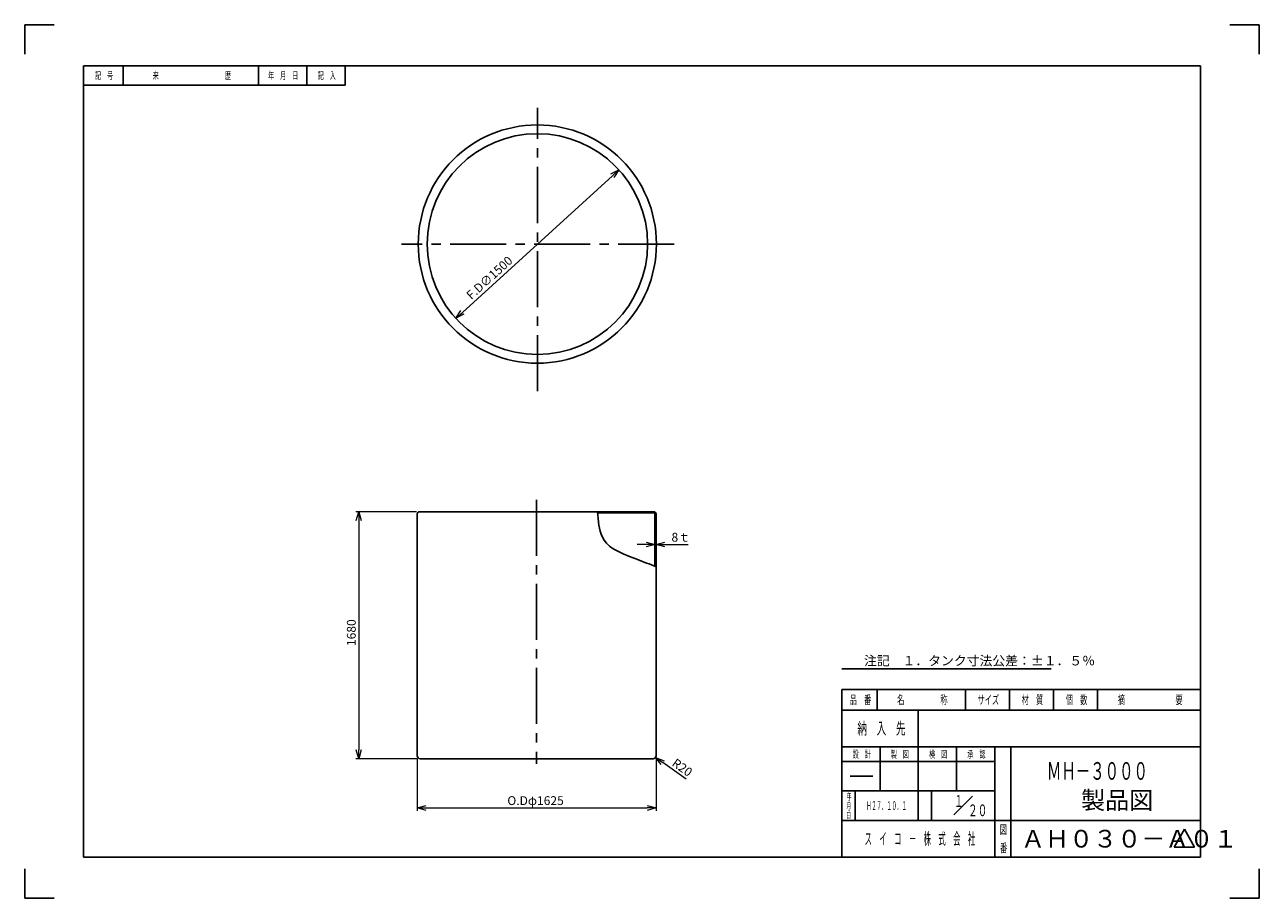
# Model space of a CAD drawing. Units: millimetres. Extents: x 20 to 8420, y 20 to 5960.
import ezdxf

# ---------------------------------------------------------------- set-up
doc = ezdxf.new("R2010")
doc.units = ezdxf.units.MM
doc.header["$LTSCALE"] = 20
doc.header["$PDMODE"] = 1
for name, pattern in [('CENTER2', [28.575, 19.05, -3.175, 3.175, -3.175]), ('DIMENSION', [2e-15, 1e-15, 1e-15]), ('DRAFT', [2e-15, 1e-15, 1e-15])]:
    doc.linetypes.add(name, pattern=pattern)
for name, color, linetype in [('F00001_1', 7, 'Continuous'), ('PV0001_20', 7, 'Continuous'), ('TP1791_20', 7, 'Continuous')]:
    doc.layers.add(name, color=color, linetype=linetype)
doc.styles.add('STD', font='monotxt.shx', dxfattribs={"width": 0.6, "bigfont": 'extfont2.shx'})
doc.dimstyles.new('ASKSTANDARD', dxfattribs={"dimscale": 20, "dimtxt": 3, "dimasz": 3, "dimexe": 1, "dimexo": 1, "dimgap": 1, "dimtad": 3, "dimzin": 9, "dimdsep": 46, "dimtxsty": 'STD', "dimblk": 'OPEN30', "dimcen": 0, "dimclrd": 4, "dimclre": 4, "dimclrt": 4, "dimazin": 2, "dimtm": 1e-09, "dimtfac": 0.5, "dimtmove": 0, "dimatfit": 0, "dimldrblk": 'OPEN30', "dimfxl": 1, "dimtolj": 1, "dimtzin": 0, "dimlwd": 9, "dimlwe": 9, "dimarcsym": 0})

# ---------------------------------------------------------------- blocks, each defined once
blk = doc.blocks.new('_Open30')
at = {"color": 0, "linetype": 'ByBlock', "lineweight": -2}
for p, q in [((-1, 0.27), (0, 0)), ((0, 0), (-1, -0.27)), ((0, 0), (-1, 0))]:
    blk.add_line(p, q, dxfattribs=at)
blk = doc.blocks.new('*D10')
at = {"layer": 'Defpoints', "color": 0, "linetype": 'Continuous'}
for p in [(4062.6, 4973.5), (2953.3, 3963.7)]:
    blk.add_point(p, dxfattribs=at)
at = {"layer": 'TP1791_20', "color": 4, "linetype": 'Continuous', "lineweight": 9}
blk.add_line((4018.2, 4933.1), (2997.7, 4004.1), dxfattribs=at)
at = {"layer": 'TP1791_20', "color": 4, "linetype": 'Continuous', "lineweight": 9, "xscale": 59.99999910593034, "yscale": 59.99999910593034, "zscale": 59.99999910593034}
for p, rotation in [((4062.6, 4973.5), 42.31199814330278), ((2953.3, 3963.7), 222.3119981433028)]:
    blk.add_blockref('_Open30', p, dxfattribs=dict(at, rotation=rotation))
at = {"layer": 'TP1791_20', "color": 4, "linetype": 'Continuous', "insert": (3181.8, 4239.4), "char_height": 60, "attachment_point": 5, "rotation": 42.312, "style": 'STD'}
blk.add_mtext('\\A1;F.D∅1500', dxfattribs=at)
blk = doc.blocks.new('*D16')
at = {"layer": 'Defpoints', "color": 0, "linetype": 'DIMENSION'}
for p in [(4295.5, 988.6), (4311.8, 977.1)]:
    blk.add_point(p, dxfattribs=at)
at = {"layer": 'PV0001_20', "color": 4, "linetype": 'DIMENSION', "lineweight": 9}
blk.add_line((4520.6, 828.9), (4360.7, 942.3), dxfattribs=at)
at = {"layer": 'PV0001_20', "color": 4, "linetype": 'DIMENSION', "lineweight": 9, "xscale": 60, "yscale": 60, "zscale": 60, "rotation": 144.6486153203066}
blk.add_blockref('_Open30', (4311.8, 977.1), dxfattribs=at)
at = {"layer": 'PV0001_20', "color": 4, "linetype": 'DIMENSION', "insert": (4494, 909.1), "char_height": 60, "attachment_point": 5, "rotation": 324.64862, "style": 'STD'}
blk.add_mtext('\\A1;R20', dxfattribs=at)
blk = doc.blocks.new('*D17')
at = {"layer": 'Defpoints', "color": 0, "linetype": 'DIMENSION'}
for p in [(4315.5, 2424.9), (4307.5, 2277.6), (4315.5, 2277.6)]:
    blk.add_point(p, dxfattribs=at)
at = {"layer": 'PV0001_20', "color": 4, "linetype": 'DIMENSION', "lineweight": 9}
for p, q in [((4307.5, 2297.6), (4307.5, 2444.9)), ((4315.5, 2297.6), (4315.5, 2444.9)), ((4247.5, 2424.9), (4187.5, 2424.9)), ((4307.5, 2424.9), (4315.5, 2424.9)), ((4375.5, 2424.9), (4533.1, 2424.9))]:
    blk.add_line(p, q, dxfattribs=at)
at = {"layer": 'PV0001_20', "color": 4, "linetype": 'DIMENSION', "lineweight": 9, "xscale": 60, "yscale": 60, "zscale": 60}
blk.add_blockref('_Open30', (4307.5, 2424.9), dxfattribs=at)
at = {"layer": 'PV0001_20', "color": 4, "linetype": 'DIMENSION', "lineweight": 9, "xscale": 60, "yscale": 60, "zscale": 60, "rotation": 180}
blk.add_blockref('_Open30', (4315.5, 2424.9), dxfattribs=at)
at = {"layer": 'PV0001_20', "color": 4, "linetype": 'DIMENSION', "insert": (4484.3, 2474.9), "char_height": 60, "attachment_point": 5, "style": 'STD'}
blk.add_mtext('\\A1;8ｔ', dxfattribs=at)
blk = doc.blocks.new('*D28')
at = {"layer": 'Defpoints', "color": 0, "linetype": 'DIMENSION'}
for p in [(2705.5, 2648.6), (2292.3, 968.6), (2710.5, 968.6)]:
    blk.add_point(p, dxfattribs=at)
at = {"layer": 'PV0001_20', "color": 4, "linetype": 'DIMENSION', "lineweight": 9}
for p, q in [((2685.5, 2648.6), (2272.3, 2648.6)), ((2292.3, 2588.6), (2292.3, 1028.6)), ((2690.5, 968.6), (2272.3, 968.6))]:
    blk.add_line(p, q, dxfattribs=at)
at = {"layer": 'PV0001_20', "color": 4, "linetype": 'DIMENSION', "lineweight": 9, "xscale": 60, "yscale": 60, "zscale": 60}
for p, rotation in [((2292.3, 2648.6), 90), ((2292.3, 968.6), 270)]:
    blk.add_blockref('_Open30', p, dxfattribs=dict(at, rotation=rotation))
at = {"layer": 'PV0001_20', "color": 4, "linetype": 'DIMENSION', "insert": (2242.3, 1826.3), "char_height": 60, "attachment_point": 5, "rotation": 90, "style": 'STD'}
blk.add_mtext('\\A1;1680', dxfattribs=at)
blk = doc.blocks.new('*D29')
at = {"layer": 'Defpoints', "color": 0, "linetype": 'DIMENSION'}
for p in [(2690.5, 988.6), (4315.5, 988.6), (4315.5, 634.1)]:
    blk.add_point(p, dxfattribs=at)
at = {"layer": 'PV0001_20', "color": 4, "linetype": 'DIMENSION', "lineweight": 9}
for p, q in [((2690.5, 968.6), (2690.5, 614.1)), ((4315.5, 968.6), (4315.5, 614.1)), ((2750.5, 634.1), (4255.5, 634.1))]:
    blk.add_line(p, q, dxfattribs=at)
at = {"layer": 'PV0001_20', "color": 4, "linetype": 'DIMENSION', "lineweight": 9, "xscale": 60, "yscale": 60, "zscale": 60, "rotation": 180}
blk.add_blockref('_Open30', (2690.5, 634.1), dxfattribs=at)
at = {"layer": 'PV0001_20', "color": 4, "linetype": 'DIMENSION', "lineweight": 9, "xscale": 60, "yscale": 60, "zscale": 60}
blk.add_blockref('_Open30', (4315.5, 634.1), dxfattribs=at)
at = {"layer": 'PV0001_20', "color": 4, "linetype": 'DIMENSION', "insert": (3495.7, 684.1), "char_height": 60, "attachment_point": 5, "style": 'STD'}
blk.add_mtext('\\A1;O.Dφ1625', dxfattribs=at)

msp = doc.modelspace()

# ---------------------------------------------------------------- hatches: boundary and pattern name
at = {"layer": 'PV0001_20', "linetype": 'Continuous'}
h = msp.add_hatch(color=4, dxfattribs=at)
h.dxf.hatch_style = 1
edge = h.paths.add_edge_path()
edge.add_line((4300.459, 2648.622), (4257.959, 2648.622))
edge.add_line((4257.959, 2648.622), (4257.959, 2640.622))
edge.add_line((4257.959, 2640.622), (4297.459, 2640.622))
edge.add_arc((4297.459, 2630.622), 10, 0, 90, ccw=False)
edge.add_line((4307.459, 2630.622), (4307.459, 2277.618))
edge.add_spline(control_points=[(4307.459, 2277.618), (4310.179, 2276.492), (4312.848, 2275.377), (4315.459, 2274.275)], knot_values=[593.72245154, 593.72245154, 593.72245154, 593.72245154, 599.53648044, 599.53648044, 599.53648044, 599.53648044], degree=3, periodic=0)
edge.add_line((4315.459, 2274.275), (4315.459, 2633.622))
edge.add_arc((4300.459, 2633.622), 15, 360, 450)

# ---------------------------------------------------------------- linework, layer by layer
at = {"color": 6, "linetype": 'DRAFT'}
msp.add_point((420, 5070), dxfattribs=at)
at = {"layer": 'F00001_1', "color": 4, "linetype": 'Continuous'}
for p, q in [((20, 5960), (20, 5760)), ((20, 5960), (220, 5960)), ((8220, 5960), (8420, 5960)), ((8420, 5960), (8420, 5760)), ((690, 5680), (690, 5550)), ((1610, 5680), (1610, 5550)), ((1940, 5680), (1940, 5550)), ((2200, 5680), (2200, 5550)), ((420, 5550), (2200, 5550)), ((5580, 1580), (7003.197, 1580)), ((5580, 1440), (5580, 1300)), ((5580, 1440), (8020, 1440)), ((5820, 1440), (5820, 1300)), ((6420, 1440), (6420, 1300)), ((6720, 1440), (6720, 1300)), ((7020, 1440), (7020, 1300)), ((7320, 1440), (7320, 1300)), ((6100, 1300), (6100, 550)), ((5580, 1050), (8020, 1050)), ((5840, 1050), (5840, 750)), ((6360, 1050), (6360, 750)), ((6620, 1050), (6620, 300)), ((6730, 1050), (6730, 300)), ((5580, 950), (6620, 950)), ((5580, 750), (6620, 750)), ((5670, 750), (5670, 550)), ((6190, 750), (6190, 550)), ((6341.36, 586.36), (6468.64, 713.64)), ((5580, 550), (8020, 550)), ((20, 220), (20, 20)), ((8420, 220), (8420, 20)), ((20, 20), (220, 20)), ((8220, 20), (8420, 20))]:
    msp.add_line(p, q, dxfattribs=at)
at = {"layer": 'F00001_1', "color": 2, "linetype": 'Continuous'}
for p, q in [((420, 5680), (420, 300)), ((420, 5680), (8020, 5680)), ((8020, 5680), (8020, 300)), ((5580, 1300), (5580, 300)), ((5580, 1300), (8020, 1300)), ((420, 300), (8020, 300))]:
    msp.add_line(p, q, dxfattribs=at)
at = {"layer": 'F00001_1', "color": 7, "linetype": 'Continuous'}
for p, q in [((5636.137, 850), (5789.785, 850)), ((7840.001, 368.756), (7910.001, 489.999)), ((7910, 490), (7980, 368.757)), ((7840, 368.757), (7980, 368.757))]:
    msp.add_line(p, q, dxfattribs=at)
at = {"layer": 'F00001_1', "color": 4, "linetype": 'Continuous'}
for p in [(420, 5190), (555, 5125), (754, 5125), (1775, 5125), (2070, 5125), (2330, 5125)]:
    msp.add_point(p, dxfattribs=at)
at = {"layer": 'PV0001_20', "color": 1, "linetype": 'CENTER2'}
msp.add_line((3502.959, 2729.554), (3502.959, 934.414), dxfattribs=at)
at = {"layer": 'PV0001_20', "color": 7, "linetype": 'Continuous'}
for p, q in [((2690.459, 988.622), (2690.459, 2633.622)), ((2705.459, 2648.622), (3502.959, 2648.622)), ((4300.459, 2648.622), (3502.959, 2648.622)), ((4256.035, 2640.622), (3917.213, 2640.622)), ((4257.959, 2640.622), (4257.959, 2648.622)), ((4297.459, 2640.622), (4257.959, 2640.622)), ((4307.459, 2277.618), (4307.459, 2630.622)), ((4315.459, 988.622), (4315.459, 2633.622)), ((2710.459, 968.622), (3502.959, 968.622)), ((4295.459, 968.622), (3502.959, 968.622))]:
    msp.add_line(p, q, dxfattribs=at)
at = {"layer": 'PV0001_20', "color": 7, "linetype": 'Continuous', "ltscale": 0.5}
for centre, start, end in [((2705.459, 2633.622), 90.0000025, 180.000005), ((4300.459, 2633.622), 0, 90.0000025)]:
    msp.add_arc(centre, 15, start, end, dxfattribs=at)
at = {"layer": 'PV0001_20', "color": 7, "linetype": 'Continuous'}
for centre, radius, start, end in [((4297.459, 2630.622), 10, 0, 90), ((2710.459, 988.622), 20, 180, 270), ((4295.459, 988.622), 20, 270, 0)]:
    msp.add_arc(centre, radius, start, end, dxfattribs=at)
msp.add_open_spline([(3916.582, 2648.622), (3921.519, 2584.294), (3941.689, 2428.258), (4059.748, 2371.681), (4277.447, 2290.319), (4315.459, 2274.275)], degree=3, knots=[56.39926996, 56.39926996, 56.39926996, 56.39926996, 233.90975859, 514.87243072, 599.53648044, 599.53648044, 599.53648044, 599.53648044], dxfattribs=at)
at = {"layer": 'TP1791_20', "color": 1, "linetype": 'CENTER2'}
for p, q in [((3507.959, 3468.622), (3507.959, 5393.725)), ((4439.853, 4468.622), (2583.317, 4468.622))]:
    msp.add_line(p, q, dxfattribs=at)
at = {"layer": 'TP1791_20', "color": 7, "linetype": 'Continuous'}
for radius in [810, 750]:
    msp.add_circle((3507.959, 4468.622), radius, dxfattribs=at)

# ---------------------------------------------------------------- texts
at = {"layer": 'F00001_1', "color": 4, "linetype": 'Continuous', "style": 'STD'}
for s, insert, char_height, attachment_point in [('\\T1.40;\\W0.60;記\u3000号', (560.471, 5615), 50, 5), ('\\T1.40;\\W0.60;来\u3000\u3000\u3000\u3000\u3000\u3000\u3000\u3000\u3000\u3000\u3000歴', (1157.471, 5615), 50, 5), ('\\T1.40;\\W0.60;年\u3000月\u3000日', (1778.871, 5615), 50, 5), ('\\T1.40;\\W0.60;記\u3000入', (2075.471, 5615), 50, 5), ('{\\T1.4;注記\u3000１．タンク寸法公差：±１．５％}', (5730.552, 1635.351), 64, 4), ('\\T1.40;\\W0.60;品\u3000番', (5706.565, 1370), 60, 5), ('\\T1.40;\\W0.60;名\u3000\u3000\u3000\u3000\u3000称', (6127.525, 1370), 60, 5), ('\\T1.40;\\W0.60;サイズ', (6576.565, 1370), 60, 5), ('\\T1.40;\\W0.60;材\u3000質', (6876.565, 1370), 60, 5), ('\\T1.40;\\W0.60;個\u3000数', (7176.565, 1370), 60, 5), ('\\T1.40;\\W0.60;摘\u3000\u3000\u3000\u3000\u3000\u3000\u3000要', (7677.662, 1370), 60, 5), ('\\T1.40;\\W0.60;納\u3000入\u3000先', (5849.393, 1175), 80, 5), ('\\T1.40;\\W0.60;設\u3000計', (5715.471, 1000), 50, 5), ('\\T1.40;\\W0.60;製\u3000図', (5974.471, 1000), 50, 5), ('\\T1.40;\\W0.60;検\u3000図', (6234.471, 1000), 50, 5), ('\\T1.40;\\W0.60;承\u3000認', (6495.471, 1000), 50, 5), ('\\T1.40;\\W0.60;ＭＨ－３０００', (6974.716, 885.852), 120, 4), ('{\\T1.4;製品図}', (7207.247, 686.918), 120, 4), ('\\T1.40;\\W0.60;月', (5627.457, 650), 40, 5), ('\\T1.40;\\W0.60;年', (5629.057, 716), 40, 5), ('\\T1.40;\\W0.60;・', (5629.057, 683), 40, 5), ('{\\W0.42;\\T1.4;Ｈ２７．１０．１}', (5884.486, 650), 60, 5), ('\\T1.40;\\W0.60;１', (6342.985, 681.82), 80, 4), ('\\T1.40;\\W0.60;日', (5625.857, 584), 40, 5), ('\\T1.40;\\W0.60;・', (5629.057, 617), 40, 5), ('\\T1.40;\\W0.60;２０', (6438.445, 618.18), 80, 4), ('\\T1.40;\\W0.60;図', (6678.685, 487.5), 60, 5), ('\\T1.40;\\W0.46;ス\u3000イ\u3000コ\u3000－\u3000株\u3000式\u3000会\u3000社', (6110.864, 425), 80, 5), ('{\\T1.4;ＡＨ０３０－Ａ０１}', (6798.572, 425), 120, 4), ('\\T1.40;\\W0.60;番', (6681.085, 362.5), 60, 5)]:
    msp.add_mtext(s, dxfattribs=dict(at, insert=insert, char_height=char_height, attachment_point=attachment_point))

# ---------------------------------------------------------------- dimensions: what is measured, and where the dimension line sits
at = {"layer": 'PV0001_20', "color": 7, "linetype": 'DIMENSION'}
dim = msp.add_linear_dim(base=(2292.331, 968.622), p1=(2705.459, 2648.622), p2=(2710.459, 968.622), angle=90, dimstyle='ASKSTANDARD', override={"dimzin": 8, "dimpost": '<>'}, dxfattribs=at)
dim.commit()
dim.dimension.update_dxf_attribs({"geometry": '*D28', "text_midpoint": (2292.331, 1826.313), "dimtype": 160})
for base, p1, p2, text, picture, middle in [((4315.459, 2424.907), (4307.459, 2277.618), (4315.459, 2277.618), '<>ｔ', '*D17', (4484.259, 2424.907)), ((4315.459, 634.052), (2690.459, 988.622), (4315.459, 988.622), 'O.Dφ<>', '*D29', (3495.722, 634.052))]:
    dim = msp.add_linear_dim(base=base, p1=p1, p2=p2, text=text, dimstyle='ASKSTANDARD', override={"dimzin": 8, "dimpost": '<>'}, dxfattribs=at)
    dim.commit()
    dim.dimension.update_dxf_attribs({"geometry": picture, "text_midpoint": middle, "dimtype": 160})
dim = msp.add_radius_dim(center=(4295.459, 988.622), mpoint=(4311.771, 977.05), text='R<>', dimstyle='ASKSTANDARD', override={"dimzin": 8, "dimpost": '<>', "dimtofl": 0, "dimatfit": 3}, dxfattribs=at)
dim.commit()
dim.dimension.update_dxf_attribs({"geometry": '*D16', "text_midpoint": (4465.107, 868.276)})
at = {"layer": 'TP1791_20', "color": 7, "linetype": 'Continuous'}
dim = msp.add_diameter_dim_2p(p1=(4062.576, 4973.497), p2=(2953.34, 3963.746), text='F.D<>', dimstyle='ASKSTANDARD', override={"dimscale": 20, "dimtxt": 3, "dimdec": 0, "dimrnd": 0.1, "dimpost": '∅<>', "dimblk1": 'Open30', "dimblk2": 'Open30', "dimsah": 1, "dimtzin": 8}, dxfattribs=at)
dim.commit()
dim.dimension.update_dxf_attribs({"geometry": '*D10', "text_midpoint": (3215.502, 4202.395), "dimtype": 163})

doc.saveas('drawing.dxf')
